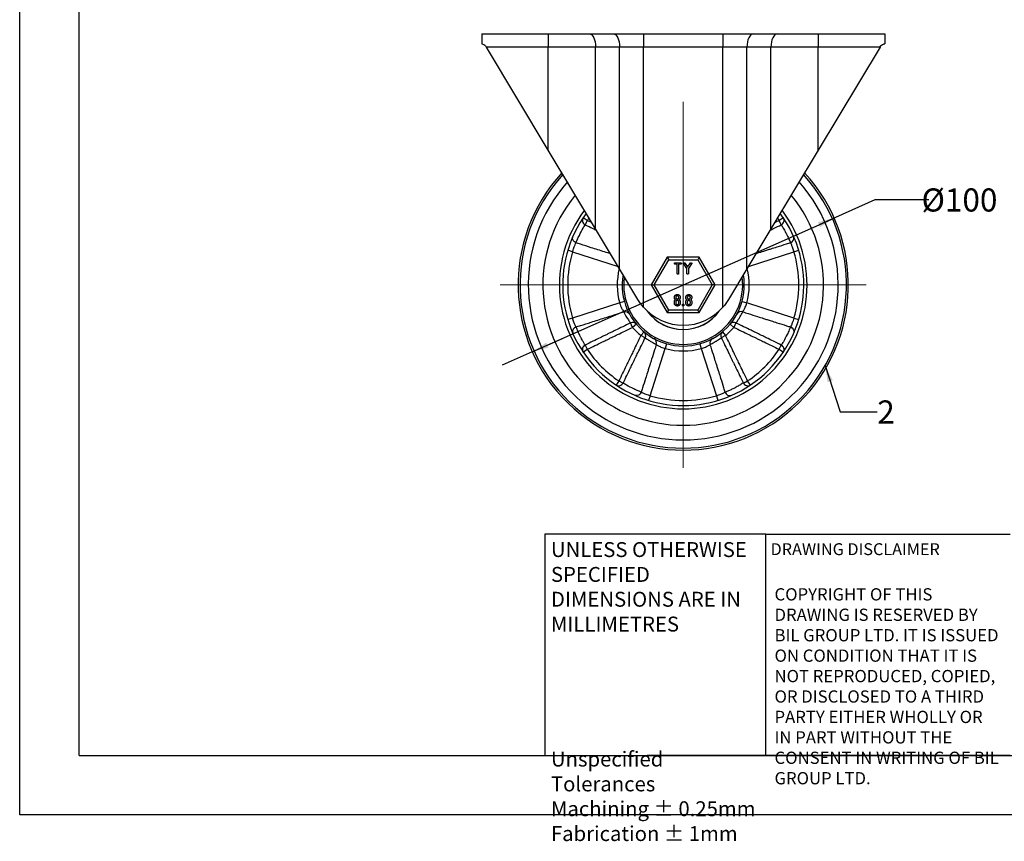
# Model space of a CAD drawing. Units: millimetres. Extents: x 0 to 297, y -4 to 210.
# Drawn here: x 0 to 149, y -4 to 120 of the extents above; entities that cross this region are included whole.
import ezdxf

# ---------------------------------------------------------------- set-up
doc = ezdxf.new("R2010")
doc.units = ezdxf.units.MM
doc.layers.get('0').update_dxf_attribs({"lineweight": 20, "true_color": 0x8faf8f})
doc.layers.add('Layer 1', color=7, linetype='Continuous')
doc.layers.add('Layer0 format', color=7, linetype='Continuous', lineweight=70, true_color=0x8faf8f)
doc.styles.add('SpaceClaim ASME CB', font='txt')
doc.dimstyles.new('ISO-25', dxfattribs={"dimtxt": 2.5, "dimasz": 2.5, "dimexe": 1.25, "dimexo": 0.625, "dimtad": 1, "dimtxsty": 'Standard', "dimcen": 2.5, "dimadec": 0, "dimazin": 0, "dimtfac": 1, "dimtmove": 0, "dimatfit": 3, "dimfxl": 1, "dimarcsym": 0})
doc.dimstyles.new('SpaceClaim ASME CB', dxfattribs={"dimtxt": 0.18, "dimasz": 0.18, "dimexe": 0.18, "dimexo": 0.0625, "dimgap": 0.09, "dimtad": 0, "dimtih": 1, "dimtoh": 1, "dimdec": 4, "dimzin": 0, "dimdsep": 46, "dimtxsty": 'SpaceClaim ASME CB', "dimcen": 0.09, "dimadec": 0, "dimazin": 0, "dimtfac": 1, "dimtdec": 4, "dimtofl": 0, "dimtmove": 0, "dimatfit": 3, "dimfxl": 1, "dimtolj": 1, "dimtzin": 0, "dimarcsym": 0})

# ---------------------------------------------------------------- blocks, each defined once
blk = doc.blocks.new('*D6')
at = {"color": 7, "lineweight": -2}
for p, q in [((129.47, 93.06), (121.04, 89.32)), ((137.66, 93.06), (129.47, 93.06)), ((77.62, 70.07), (123.33, 90.33)), ((79.9, 71.09), (82.19, 72.1)), ((77.62, 70.07), (73.05, 68.05))]:
    blk.add_line(p, q, dxfattribs=at)
at = {"color": 7}
for points in [[(121.21, 88.94), (120.87, 89.7), (123.33, 90.33)], [(79.73, 71.47), (80.07, 70.71), (77.62, 70.07)]]:
    blk.add_solid(points, dxfattribs=at)
at = {"layer": 'Defpoints', "color": 0}
for p in [(123.33, 90.33), (77.62, 70.07)]:
    blk.add_point(p, dxfattribs=at)
at = {"color": 7, "lineweight": 5, "insert": (142.3, 93.06), "char_height": 3.5, "attachment_point": 5, "style": 'SpaceClaim ASME CB'}
blk.add_mtext('\\A1;{\\fSpaceClaim ASME CB|b0|i0;%%c100}', dxfattribs=at)

msp = doc.modelspace()

# ---------------------------------------------------------------- linework, layer by layer
at = {"color": 7, "lineweight": 5, "ltscale": 0.35}
for p in [(100.4736, 107.9124), (72.7661, 80.2049), (100.4736, 52.4973), (128.1812, 80.2049)]:
    msp.add_line(p, (100.4736, 80.2049), dxfattribs=at)
at = {"color": 254, "lineweight": -3, "true_color": 0xd9d9d9}
for p, q in [((85.9409, 89.9542), (85.3182, 90.3719)), ((85.9409, 89.9542), (85.626, 89.3072)), ((115.6291, 90.3719), (115.0064, 89.9542)), ((115.3213, 89.3072), (115.0064, 89.9542)), ((83.7094, 85.2257), (82.9911, 85.4409)), ((83.7094, 85.2257), (90.5959, 83.0167)), ((110.3514, 83.0167), (117.2379, 85.2257)), ((117.2379, 85.2257), (117.9562, 85.4409)), ((98.056, 84.3924), (95.6383, 80.2049)), ((96.0713, 80.2049), (98.2725, 84.0174)), ((98.056, 84.3924), (98.2725, 84.0174)), ((102.8913, 84.3924), (98.056, 84.3924)), ((98.2725, 84.0174), (102.6748, 84.0174)), ((99.235, 83.5683), (100.1108, 83.5683)), ((100.1108, 83.5683), (100.0991, 83.557)), ((100.7166, 83.5226), (101.1389, 82.9068)), ((101.1389, 82.9068), (101.5612, 83.5226)), ((102.8913, 84.3924), (102.6748, 84.0174)), ((102.6748, 84.0174), (104.8759, 80.2049)), ((105.3089, 80.2049), (102.8913, 84.3924)), ((99.5524, 83.3526), (99.235, 83.3526)), ((99.5524, 81.9262), (99.5524, 83.3526)), ((100.0873, 83.3526), (99.7698, 83.3526)), ((99.7698, 83.3526), (99.7698, 81.9262)), ((101.0304, 82.7013), (100.5383, 83.3979)), ((101.0304, 81.9262), (101.0304, 82.7013)), ((101.7395, 83.3979), (101.2478, 82.7018)), ((101.2478, 82.7018), (101.2478, 81.9262)), ((95.6383, 80.2049), (96.0713, 80.2049)), ((95.6383, 80.2049), (98.056, 76.0174)), ((98.2725, 76.3924), (96.0713, 80.2049)), ((104.8759, 80.2049), (102.6748, 76.3924)), ((102.8913, 76.0174), (105.3089, 80.2049)), ((105.3089, 80.2049), (104.8759, 80.2049)), ((91.5748, 77.6803), (90.8533, 77.4756)), ((99.1254, 77.4579), (99.1254, 77.6283)), ((99.3428, 77.6283), (99.3428, 77.4579)), ((99.8073, 77.4579), (99.8073, 77.6283)), ((100.0247, 77.6283), (100.0247, 77.4579)), ((100.8675, 77.4579), (100.8675, 77.6283)), ((101.085, 77.6283), (101.085, 77.4579)), ((101.5495, 77.4579), (101.5495, 77.6283)), ((101.7669, 77.6283), (101.7669, 77.4579)), ((109.3725, 77.6803), (110.094, 77.4756)), ((90.8533, 77.4756), (83.7094, 75.184)), ((98.056, 76.0174), (98.2725, 76.3924)), ((102.6748, 76.3924), (98.2725, 76.3924)), ((100.3442, 77.1169), (100.3442, 77.2021)), ((100.5616, 77.2021), (100.5616, 77.1169)), ((102.8913, 76.0174), (102.6748, 76.3924)), ((117.2379, 75.184), (110.094, 77.4756)), ((83.7094, 75.184), (82.9911, 74.9689)), ((98.056, 76.0174), (102.8913, 76.0174)), ((117.2379, 75.184), (117.9562, 74.9689)), ((92.807, 73.7844), (92.4865, 74.448)), ((93.382, 74.2659), (92.807, 73.7844)), ((94.5347, 73.1132), (94.0532, 72.5382)), ((106.4126, 73.1132), (106.8941, 72.5382)), ((107.5653, 74.2659), (108.1403, 73.7844)), ((108.4608, 74.448), (108.1403, 73.7844)), ((94.7167, 72.2177), (94.0532, 72.5382)), ((106.8941, 72.5382), (106.2305, 72.2177)), ((85.3182, 70.0378), (85.9409, 70.4556)), ((85.626, 71.1026), (85.9409, 70.4556)), ((95.4528, 63.4406), (97.7444, 70.5845)), ((97.9491, 71.306), (97.7444, 70.5845)), ((102.9982, 71.306), (103.2029, 70.5845)), ((103.2029, 70.5845), (105.4945, 63.4406)), ((115.0064, 70.4556), (115.3213, 71.1026)), ((115.0064, 70.4556), (115.6291, 70.0378)), ((90.7243, 65.6721), (90.3066, 65.0494)), ((90.7243, 65.6721), (91.3713, 65.3573)), ((109.5759, 65.3573), (110.223, 65.6721)), ((110.6407, 65.0494), (110.223, 65.6721)), ((95.4528, 63.4406), (95.2376, 62.7223)), ((105.4945, 63.4406), (105.7096, 62.7223))]:
    msp.add_line(p, q, dxfattribs=at)
at = {"color": 38, "lineweight": -3, "true_color": 0x482605}
for radius, start, end in [(25, 137.286763, 42.713235), (24.7075, 137.485366, 42.514632), (23.4603, 138.390505, 41.609492), (21.25, 140.270594, 39.729402)]:
    msp.add_arc((100.4736, 80.2049), radius, start, end, dxfattribs=at)
at = {"color": 254, "lineweight": -3, "true_color": 0xd9d9d9}
for radius, start, end in [(21.25, 140.270594, 39.729402), (18.75, 142.968566, 37.031434), (18.25, 143.604125, 36.395874), (17.5, 144.63162, 146.144269), (17.5, 33.855731, 35.368378), (17.5, 163.327135, 196.672865), (17.5, 343.327135, 16.672865), (10, 165.579351, 195.838285), (10, 344.161715, 14.421175), (9.25, 170.36332, 9.636679), (9, 172.256352, 7.743648), (6.75, 216.311393, 323.688452), (6.725, 217.710133, 322.289734), (10, 219.944616, 230.055384), (10, 309.944616, 320.055384), (17.5, 213.855731, 236.144269), (10, 254.161715, 285.838285), (17.5, 303.855731, 326.144269), (17.5, 253.327135, 286.672865)]:
    msp.add_arc((100.4736, 80.2049), radius, start, end, dxfattribs=at)
for centre, major_axis, ratio, start_param, end_param in [((85.9409, 89.9542), (0.6228, -0.4178), 0.9586852, 3.15594147, 4.84475626), ((115.0064, 89.9542), (0.6228, 0.4178), 0.9586852, 4.5800217, 6.26897064), ((116.4914, 87.2533), (0.6865, 0.3021), 0.9590134, 4.6124991, 6.1271404), ((109.2563, 75.4231), (-0.6587, 0.3586), 0.98173735, 4.89719496, 6.28318531), ((92.807, 73.7844), (-0.575, -0.4815), 0.98145447, 3.14159265, 4.4695662), ((108.1403, 73.7844), (-0.575, 0.4815), 0.98145447, 4.95521175, 6.28318531), ((84.4559, 73.1564), (-0.6865, -0.3021), 0.9590134, 4.6124991, 6.12708423), ((94.0532, 72.5382), (0.4815, 0.575), 0.98145447, 4.95521176, 6.28318531), ((106.8941, 72.5382), (0.4815, -0.575), 0.98145447, 3.14159265, 4.46956621), ((95.6919, 71.4222), (0.3586, 0.6587), 0.98173735, 4.89719496, 6.28318531), ((105.2554, 71.4222), (0.3586, -0.6587), 0.98173735, 3.14159265, 4.527583), ((85.9409, 70.4556), (-0.6228, -0.4178), 0.9586852, 4.58002173, 6.26873865), ((115.0064, 70.4556), (-0.6228, 0.4178), 0.9586852, 3.15590518, 4.84475626), ((90.7243, 65.6721), (0.4178, 0.6228), 0.9586852, 3.15603904, 4.84475626), ((110.223, 65.6721), (0.4178, -0.6228), 0.9586852, 4.58002173, 6.26883845), ((107.5221, 64.1871), (0.3021, -0.6865), 0.9590134, 4.6124991, 6.12710253)]:
    msp.add_ellipse(centre, major_axis=major_axis, ratio=ratio, start_param=start_param, end_param=end_param, dxfattribs=at)
at = {"color": 254, "lineweight": -3, "true_color": 0xd9d9d9, "extrusion": (0, 0, -1)}
for centre, major_axis, ratio, start_param, end_param in [((84.4559, 87.2533), (-0.6865, 0.3021), 0.9590134, 4.6124991, 6.12710206), ((91.691, 75.4231), (0.6587, 0.3586), 0.98173735, 4.89719496, 6.28318531), ((116.4914, 73.1564), (0.6865, -0.3021), 0.9590134, 4.6124991, 6.12712257), ((93.4252, 64.1871), (-0.3021, -0.6865), 0.9590134, 4.6124991, 6.1270844)]:
    msp.add_ellipse(centre, major_axis=major_axis, ratio=ratio, start_param=start_param, end_param=end_param, dxfattribs=at)
at = {"color": 254, "lineweight": -3, "true_color": 0xd9d9d9}
for points, degree in [([(86.6341, 89.617), (86.403, 89.7293), (86.1719, 89.8417), (85.9409, 89.9542)], 3), ([(115.0064, 89.9542), (114.7753, 89.8417), (114.5443, 89.7293), (114.3132, 89.617)], 3), ([(100.5383, 83.3979), (100.5138, 83.4348), (100.5273, 83.5223), (100.5646, 83.5487)], 2), ([(100.5646, 83.5487), (100.6014, 83.5734), (100.6906, 83.5595), (100.7166, 83.5226)], 2), ([(101.5612, 83.5226), (101.5872, 83.5595), (101.6764, 83.5734), (101.7132, 83.5487)], 2), ([(101.7132, 83.5487), (101.7505, 83.5223), (101.7643, 83.4348), (101.7395, 83.3979)], 2), ([(99.1254, 77.6283), (99.1254, 77.7203), (99.1932, 77.8828), (99.255, 77.9446)], 2), ([(99.8947, 77.9446), (99.9565, 77.8828), (100.0247, 77.7194), (100.0247, 77.6283)], 2), ([(100.8675, 77.6283), (100.8675, 77.7203), (100.9354, 77.8828), (100.9972, 77.9446)], 2), ([(101.6368, 77.9446), (101.6986, 77.8828), (101.7669, 77.7194), (101.7669, 77.6283)], 2)]:
    msp.add_open_spline(points, degree=degree, dxfattribs=at)
for points, degree, knots in [([(84.2361, 86.5682), (84.2953, 86.716), (84.3567, 86.8633), (84.5218, 87.2444), (84.6288, 87.4772), (84.9204, 88.0764), (85.1131, 88.4392), (85.4178, 88.967), (85.5206, 89.1381), (85.626, 89.3072)], 3, [0, 0, 0, 0, 0.0033806642, 0.0033806642, 0.0087897268, 0.0087897268, 0.0174442271, 0.0174442271, 0.0216649901, 0.0216649901, 0.0216649901, 0.0216649901]), ([(85.626, 89.3072), (86.0127, 89.1177), (86.3994, 88.9284), (86.963, 88.6527), (87.1398, 88.5662), (87.3167, 88.4798)], 3, [0, 0, 0, 0, 0.00258263033, 0.00258263033, 0.00376350869, 0.00376350869, 0.00376350869, 0.00376350869]), ([(113.6306, 88.4798), (113.8074, 88.5662), (113.9843, 88.6527), (114.5479, 88.9284), (114.9346, 89.1177), (115.3213, 89.3072)], 3, [0.01149748907, 0.01149748907, 0.01149748907, 0.01149748907, 0.01267836707, 0.01267836707, 0.01526099739, 0.01526099739, 0.01526099739, 0.01526099739]), ([(115.3213, 89.3072), (115.4234, 89.1436), (115.5229, 88.978), (115.6839, 88.6998), (115.7468, 88.5882), (115.8471, 88.4057), (115.8853, 88.3353), (115.9605, 88.1938), (115.9976, 88.1228), (116.0929, 87.9375), (116.1503, 87.8229), (116.2961, 87.5232), (116.3825, 87.3374), (116.551, 86.9574), (116.633, 86.7633), (116.7112, 86.5682)], 3, [0.0047041971, 0.0047041971, 0.0047041971, 0.0047041971, 0.008789695, 0.008789695, 0.0114942166, 0.0114942166, 0.0131845425, 0.0131845425, 0.0148748685, 0.0148748685, 0.01757939, 0.01757939, 0.0219066245, 0.0219066245, 0.026369085, 0.026369085, 0.026369085, 0.026369085]), ([(83.7094, 85.2257), (83.7321, 85.3046), (83.7564, 85.3836), (83.8217, 85.5857), (83.8641, 85.7056), (83.9743, 85.9972), (84.0429, 86.1577), (84.1601, 86.416), (84.2083, 86.513), (84.2361, 86.5682)], 3, [0, 0, 0, 0, 0.00073824042, 0.00073824042, 0.00191942509, 0.00191942509, 0.00380932056, 0.00380932056, 0.00575827526, 0.00575827526, 0.00575827526, 0.00575827526]), ([(89.452, 84.9224), (89.1555, 85.0161), (88.8589, 85.1098), (88.225, 85.3101), (87.8877, 85.4166), (87.2131, 85.6296), (86.8757, 85.7361), (85.9986, 86.0128), (85.4588, 86.183), (84.6913, 86.4248), (84.4637, 86.4965), (84.2361, 86.5682)], 3, [-0.0205434394, -0.0205434394, -0.0205434394, -0.0205434394, -0.0186773998, -0.0186773998, -0.016554968, -0.016554968, -0.0144325362, -0.0144325362, -0.0110366453, -0.0110366453, -0.0096047202, -0.0096047202, -0.0096047202, -0.0096047202]), ([(116.7112, 86.5682), (116.4971, 86.5007), (116.2831, 86.4333), (115.5899, 86.2149), (115.1109, 86.0639), (114.3325, 85.8184), (114.0332, 85.724), (113.5467, 85.5704), (113.3596, 85.5114), (112.9854, 85.3932), (112.7984, 85.3341), (112.3119, 85.1805), (112.0126, 85.0859), (111.6406, 84.9683), (111.5678, 84.9453), (111.495, 84.9223)], 3, [-0.0166026133, -0.0166026133, -0.0166026133, -0.0166026133, -0.0152559586, -0.0152559586, -0.0122424359, -0.0122424359, -0.0103589842, -0.0103589842, -0.0091818269, -0.0091818269, -0.0080046696, -0.0080046696, -0.006121218, -0.006121218, -0.005663393, -0.005663393, -0.005663393, -0.005663393]), ([(116.7112, 86.5682), (116.7217, 86.5472), (116.7352, 86.5203), (116.7767, 86.4352), (116.8086, 86.3686), (116.902, 86.1632), (116.9704, 86.0034), (117.1082, 85.64), (117.1778, 85.4338), (117.2379, 85.2257)], 3, [0, 0, 0, 0, 0.00073823074, 0.00073823074, 0.00191939993, 0.00191939993, 0.00380927064, 0.00380927064, 0.0057581998, 0.0057581998, 0.0057581998, 0.0057581998]), ([(99.235, 83.3526), (99.1886, 83.3526), (99.1262, 83.415), (99.1262, 83.5056), (99.189, 83.5683), (99.235, 83.5683)], 2, [0, 0, 0, 1, 2, 2.99222953, 3.98445906, 3.98445906, 3.98445906]), ([(100.0991, 83.557), (100.1329, 83.5683), (100.196, 83.5052), (100.196, 83.4154), (100.1333, 83.3526), (100.0873, 83.3526)], 2, [0, 0, 0, 1, 2, 3.00789314, 4.01578628, 4.01578628, 4.01578628]), ([(99.7698, 81.9262), (99.7698, 81.8811), (99.7071, 81.8183), (99.6148, 81.8183), (99.5524, 81.8807), (99.5524, 81.9262)], 2, [0, 0, 0, 1, 2, 3.00827912, 4.01655825, 4.01655825, 4.01655825]), ([(101.2478, 81.9262), (101.2478, 81.8811), (101.185, 81.8183), (101.0927, 81.8183), (101.0304, 81.8807), (101.0304, 81.9262)], 2, [0, 0, 0, 1, 2, 3.00768322, 4.01536643, 4.01536643, 4.01536643]), ([(99.2551, 77.9936), (99.1932, 78.0554), (99.1254, 78.218), (99.1254, 78.4022), (99.1932, 78.5647), (99.319, 78.6905), (99.4831, 78.7591), (99.6665, 78.7591), (99.8307, 78.6905), (99.9565, 78.5647), (100.0247, 78.4013), (100.0247, 78.2188), (99.9565, 78.0554), (99.8947, 77.9937)], 2, [2.59332633, 2.59332633, 2.59332633, 3.61650352, 4.63968071, 5.65864109, 6.67760147, 7.6877966, 8.69799173, 9.7040051, 10.71001847, 11.72520123, 12.74038399, 13.76011098, 14.77983798, 14.77983798, 14.77983798]), ([(99.255, 77.9446), (99.2648, 77.953), (99.2807, 77.9677), (99.2827, 77.9691)], 2, [2, 2, 2, 2.148028016, 2.172095089, 2.172095089, 2.172095089]), ([(99.2827, 77.9691), (99.2807, 77.9706), (99.2647, 77.9854), (99.2551, 77.9936)], 2, [2.420395231, 2.420395231, 2.420395231, 2.444691183, 2.593326333, 2.593326333, 2.593326333]), ([(99.8073, 78.3074), (99.8073, 78.3088), (99.8073, 78.3582), (99.77, 78.4436), (99.7073, 78.5063), (99.6224, 78.5434), (99.5273, 78.5434), (99.4425, 78.5063), (99.3797, 78.4436), (99.3428, 78.359), (99.3428, 78.3103)], 2, [7.93863556, 7.93863556, 7.93863556, 7.96866256, 8.95356573, 9.9384689, 10.92337206, 11.90827523, 12.9005242, 13.89277318, 14.88502215, 15.87727113, 15.87727113, 15.87727113]), ([(99.3428, 78.3103), (99.3428, 78.2612), (99.3797, 78.1766), (99.4425, 78.1138), (99.5265, 78.0771), (99.6232, 78.0771), (99.7072, 78.1138), (99.77, 78.1766), (99.8067, 78.2607), (99.8073, 78.3074)], 2, [0, 0, 0, 1, 2, 3, 4, 4.99216564, 5.98433128, 6.97649692, 7.93863556, 7.93863556, 7.93863556]), ([(99.8073, 77.6283), (99.8073, 77.6762), (99.77, 77.7617), (99.7073, 77.8244), (99.6224, 77.8615), (99.5273, 77.8615), (99.4425, 77.8245), (99.3797, 77.7617), (99.3428, 77.6771), (99.3428, 77.6283)], 2, [0, 0, 0, 1, 2, 3, 4, 5.00745841, 6.01491681, 7.02237522, 8.02983362, 8.02983362, 8.02983362]), ([(99.8947, 77.9937), (99.8849, 77.9853), (99.869, 77.9706), (99.8671, 77.9691)], 2, [14.77983798, 14.77983798, 14.77983798, 14.930786144, 14.955344591, 14.955344591, 14.955344591]), ([(99.8671, 77.9691), (99.869, 77.9676), (99.885, 77.9529), (99.8947, 77.9446)], 2, [0.83572123, 0.83572123, 0.83572123, 1, 2, 2, 2]), ([(100.9972, 77.9936), (100.9354, 78.0554), (100.8675, 78.218), (100.8675, 78.4022), (100.9354, 78.5647), (101.0612, 78.6905), (101.2253, 78.7591), (101.4087, 78.7591), (101.5729, 78.6905), (101.6986, 78.5647), (101.7669, 78.4013), (101.7669, 78.2188), (101.6986, 78.0554), (101.6369, 77.9937)], 2, [2.59332633, 2.59332633, 2.59332633, 3.61650352, 4.63968071, 5.65864109, 6.67760147, 7.6877966, 8.69799173, 9.7040051, 10.71001847, 11.72520123, 12.74038399, 13.76011098, 14.77983798, 14.77983798, 14.77983798]), ([(101.0248, 77.9691), (101.0229, 77.9706), (101.0069, 77.9854), (100.9972, 77.9936)], 2, [2.420395231, 2.420395231, 2.420395231, 2.444691183, 2.593326333, 2.593326333, 2.593326333]), ([(100.9972, 77.9446), (101.007, 77.953), (101.0229, 77.9677), (101.0248, 77.9691)], 2, [2, 2, 2, 2.148028016, 2.172095089, 2.172095089, 2.172095089]), ([(101.5494, 78.3074), (101.5495, 78.3088), (101.5495, 78.3582), (101.5122, 78.4436), (101.4494, 78.5063), (101.3646, 78.5434), (101.2695, 78.5434), (101.1846, 78.5063), (101.1219, 78.4436), (101.085, 78.359), (101.085, 78.3103)], 2, [7.93863556, 7.93863556, 7.93863556, 7.96866256, 8.95356573, 9.9384689, 10.92337206, 11.90827523, 12.9005242, 13.89277318, 14.88502215, 15.87727113, 15.87727113, 15.87727113]), ([(101.085, 78.3103), (101.085, 78.2612), (101.1219, 78.1766), (101.1846, 78.1138), (101.2687, 78.0771), (101.3654, 78.0771), (101.4494, 78.1138), (101.5122, 78.1766), (101.5489, 78.2607), (101.5494, 78.3074)], 2, [0, 0, 0, 1, 2, 3, 4, 4.99216564, 5.98433128, 6.97649692, 7.93863556, 7.93863556, 7.93863556]), ([(101.5495, 77.6283), (101.5495, 77.6762), (101.5122, 77.7617), (101.4494, 77.8244), (101.3646, 77.8615), (101.2695, 77.8615), (101.1847, 77.8245), (101.1219, 77.7617), (101.085, 77.6771), (101.085, 77.6283)], 2, [0, 0, 0, 1, 2, 3, 4, 5.00745841, 6.01491681, 7.02237522, 8.02983362, 8.02983362, 8.02983362]), ([(101.6369, 77.9937), (101.6271, 77.9853), (101.6112, 77.9706), (101.6092, 77.9691)], 2, [14.77983798, 14.77983798, 14.77983798, 14.930786144, 14.955344591, 14.955344591, 14.955344591]), ([(101.6092, 77.9691), (101.6112, 77.9676), (101.6272, 77.9529), (101.6368, 77.9446)], 2, [0.83572123, 0.83572123, 0.83572123, 1, 2, 2, 2]), ([(84.2361, 73.8416), (84.4637, 73.9133), (84.6913, 73.985), (85.4588, 74.2268), (85.9986, 74.397), (86.8757, 74.6736), (87.2131, 74.7801), (87.8877, 74.9931), (88.225, 75.0996), (89.102, 75.3767), (89.6417, 75.5473), (90.6096, 75.8535), (91.0378, 75.9891), (91.466, 76.1247)], 3, [-0.0235052157, -0.0235052157, -0.0235052157, -0.0235052157, -0.0220732906, -0.0220732906, -0.0186773998, -0.0186773998, -0.016554968, -0.016554968, -0.0144325362, -0.0144325362, -0.0110366453, -0.0110366453, -0.0083417803, -0.0083417803, -0.0083417803, -0.0083417803]), ([(90.8533, 77.4756), (90.876, 77.3902), (90.9014, 77.3047), (90.973, 77.088), (91.022, 76.9613), (91.1543, 76.6566), (91.2399, 76.4958), (91.3841, 76.2474), (91.4408, 76.1624), (91.466, 76.1247)], 3, [0, 0, 0, 0, 0.00079518459, 0.00079518459, 0.00206747994, 0.00206747994, 0.0041031525, 0.0041031525, 0.00620243982, 0.00620243982, 0.00620243982, 0.00620243982]), ([(91.466, 76.1247), (91.505, 76.0431), (91.5453, 75.962), (91.6531, 75.7522), (91.7224, 75.6243), (91.9102, 75.2955), (92.0331, 75.097), (92.2665, 74.7482), (92.3745, 74.5963), (92.4865, 74.448)], 3, [0, 0, 0, 0, 0.0028756359, 0.0028756359, 0.0074766533, 0.0074766533, 0.0148382812, 0.0148382812, 0.0207252538, 0.0207252538, 0.0207252538, 0.0207252538]), ([(100.0247, 77.4579), (100.0247, 77.3665), (99.9565, 77.203), (99.8307, 77.0773), (99.6674, 77.0091), (99.4823, 77.0091), (99.319, 77.0773), (99.1932, 77.203), (99.1254, 77.3656), (99.1254, 77.4579)], 2, [0, 0, 0, 1, 2, 2.99139785, 3.9827957, 4.9779853, 5.97317491, 6.97743525, 7.98169559, 7.98169559, 7.98169559]), ([(99.3428, 77.4579), (99.3428, 77.4088), (99.3797, 77.3242), (99.4425, 77.2614), (99.5265, 77.2248), (99.6232, 77.2248), (99.7072, 77.2614), (99.77, 77.3242), (99.8073, 77.4097), (99.8073, 77.4579)], 2, [0, 0, 0, 1, 2, 3, 4, 4.99216564, 5.98433128, 6.97649692, 7.96866256, 7.96866256, 7.96866256]), ([(100.3442, 77.2021), (100.3442, 77.2472), (100.4069, 77.31), (100.4985, 77.31), (100.5616, 77.2469), (100.5616, 77.2021)], 2, [0, 0, 0, 1, 2, 2.99231678, 3.98463357, 3.98463357, 3.98463357]), ([(100.5616, 77.1169), (100.5616, 77.0718), (100.4989, 77.0091), (100.4066, 77.0091), (100.3442, 77.0715), (100.3442, 77.1169)], 2, [0, 0, 0, 1, 2, 3.00768322, 4.01536643, 4.01536643, 4.01536643]), ([(101.7669, 77.4579), (101.7669, 77.3665), (101.6986, 77.203), (101.5728, 77.0773), (101.4095, 77.0091), (101.2245, 77.0091), (101.0612, 77.0773), (100.9354, 77.203), (100.8675, 77.3656), (100.8675, 77.4579)], 2, [0, 0, 0, 1, 2, 2.99139785, 3.9827957, 4.9779853, 5.97317491, 6.97743525, 7.98169559, 7.98169559, 7.98169559]), ([(101.085, 77.4579), (101.085, 77.4088), (101.1219, 77.3242), (101.1846, 77.2614), (101.2687, 77.2248), (101.3654, 77.2248), (101.4494, 77.2614), (101.5122, 77.3242), (101.5495, 77.4097), (101.5495, 77.4579)], 2, [0, 0, 0, 1, 2, 3, 4, 4.99216564, 5.98433128, 6.97649692, 7.96866256, 7.96866256, 7.96866256]), ([(108.4608, 74.448), (108.5339, 74.5449), (108.6054, 74.6433), (108.7221, 74.8105), (108.7684, 74.8785), (108.8421, 74.99), (108.8702, 75.0331), (108.9256, 75.1198), (108.9529, 75.1633), (109.0232, 75.2771), (109.0655, 75.3476), (109.1732, 75.5323), (109.2372, 75.6471), (109.3622, 75.8825), (109.4231, 76.0032), (109.4813, 76.1247)], 3, [0.0045939874, 0.0045939874, 0.0045939874, 0.0045939874, 0.0084392604, 0.0084392604, 0.011035956, 0.011035956, 0.0126588907, 0.0126588907, 0.0142818254, 0.0142818254, 0.0168785209, 0.0168785209, 0.0210332337, 0.0210332337, 0.0253177813, 0.0253177813, 0.0253177813, 0.0253177813]), ([(109.4813, 76.1247), (109.4909, 76.139), (109.5049, 76.16), (109.5513, 76.232), (109.5894, 76.2926), (109.7041, 76.4896), (109.7895, 76.6496), (109.9551, 77.0289), (110.0341, 77.25), (110.094, 77.4756)], 3, [0, 0, 0, 0, 0.00079517089, 0.00079517089, 0.00206744432, 0.00206744432, 0.00410308181, 0.00410308181, 0.00620233296, 0.00620233296, 0.00620233296, 0.00620233296]), ([(109.4813, 76.1247), (109.7494, 76.0398), (110.0175, 75.9549), (110.7673, 75.7176), (111.249, 75.5652), (112.0319, 75.3177), (112.333, 75.2226), (112.8223, 75.068), (113.0105, 75.0086), (113.3869, 74.8897), (113.5751, 74.8303), (114.0645, 74.6759), (114.3657, 74.5809), (115.1487, 74.3339), (115.6306, 74.182), (116.3121, 73.9673), (116.5116, 73.9044), (116.7112, 73.8416)], 3, [-0.0170343279, -0.0170343279, -0.0170343279, -0.0170343279, -0.0153472202, -0.0153472202, -0.0123156705, -0.0123156705, -0.010420952, -0.010420952, -0.0092367529, -0.0092367529, -0.0080525538, -0.0080525538, -0.0061578353, -0.0061578353, -0.0031262856, -0.0031262856, -0.0018708925, -0.0018708925, -0.0018708925, -0.0018708925]), ([(84.2361, 73.8416), (84.2256, 73.8625), (84.2121, 73.8894), (84.1705, 73.9745), (84.1387, 74.0412), (84.0453, 74.2465), (83.9769, 74.4064), (83.8391, 74.7697), (83.7695, 74.9759), (83.7094, 75.184)], 3, [0, 0, 0, 0, 0.00073823073, 0.00073823073, 0.00191939989, 0.00191939989, 0.00380927056, 0.00380927056, 0.00575819968, 0.00575819968, 0.00575819968, 0.00575819968]), ([(117.2379, 75.184), (117.2151, 75.1052), (117.1909, 75.0261), (117.1255, 74.8241), (117.0832, 74.7041), (116.973, 74.4126), (116.9044, 74.2521), (116.7872, 73.9938), (116.739, 73.8968), (116.7112, 73.8416)], 3, [0, 0, 0, 0, 0.00073824043, 0.00073824043, 0.00191942511, 0.00191942511, 0.00380932059, 0.00380932059, 0.00575827532, 0.00575827532, 0.00575827532, 0.00575827532]), ([(85.626, 71.1026), (85.5613, 71.2063), (85.4975, 71.3109), (85.3437, 71.5693), (85.2549, 71.724), (85.1142, 71.9777), (85.0611, 72.0759), (84.9762, 72.2362), (84.944, 72.298), (84.8802, 72.4221), (84.8486, 72.4843), (84.7677, 72.6466), (84.7188, 72.7469), (84.5943, 73.0089), (84.5203, 73.1711), (84.3751, 73.5025), (84.3042, 73.6717), (84.2361, 73.8416)], 3, [0.0012945938, 0.0012945938, 0.0012945938, 0.0012945938, 0.0038856205, 0.0038856205, 0.007653495, 0.007653495, 0.0100084165, 0.0100084165, 0.0114802425, 0.0114802425, 0.0129520684, 0.0129520684, 0.01530699, 0.01530699, 0.0190748644, 0.0190748644, 0.022960485, 0.022960485, 0.022960485, 0.022960485]), ([(92.4865, 74.448), (92.0991, 74.26), (91.7118, 74.0719), (90.9491, 73.7011), (90.5736, 73.5185), (89.9636, 73.2215), (89.729, 73.1072), (89.3479, 72.9214), (89.2013, 72.85), (88.9081, 72.707), (88.7615, 72.6355), (88.3804, 72.4496), (88.1459, 72.3351), (87.5363, 72.0373), (87.1612, 71.854), (86.3994, 71.4813), (86.0127, 71.292), (85.626, 71.1026)], 3, [0, 0, 0, 0, 0.0025826303, 0.0025826303, 0.0050869991, 0.0050869991, 0.0066522296, 0.0066522296, 0.0076304987, 0.0076304987, 0.0086087678, 0.0086087678, 0.0101739983, 0.0101739983, 0.0126783671, 0.0126783671, 0.0152609974, 0.0152609974, 0.0152609974, 0.0152609974]), ([(85.9409, 70.4556), (86.3279, 70.6439), (86.715, 70.8322), (87.4776, 71.2028), (87.853, 71.3851), (88.4632, 71.6813), (88.6979, 71.7952), (89.0793, 71.9802), (89.226, 72.0514), (89.5194, 72.1936), (89.6661, 72.2648), (90.0476, 72.4496), (90.2824, 72.5634), (90.8929, 72.859), (91.2686, 73.0408), (92.0318, 73.4099), (92.4194, 73.5972), (92.807, 73.7844)], 3, [-0.0152609974, -0.0152609974, -0.0152609974, -0.0152609974, -0.0126783671, -0.0126783671, -0.0101739983, -0.0101739983, -0.0086087678, -0.0086087678, -0.0076304987, -0.0076304987, -0.0066522296, -0.0066522296, -0.0050869991, -0.0050869991, -0.0025826303, -0.0025826303, 0, 0, 0, 0]), ([(108.1403, 73.7844), (108.5279, 73.5972), (108.9154, 73.4099), (109.6787, 73.0408), (110.0544, 72.859), (110.6649, 72.5634), (110.8997, 72.4496), (111.2811, 72.2648), (111.4279, 72.1936), (111.7213, 72.0514), (111.868, 71.9802), (112.2494, 71.7952), (112.4841, 71.6813), (113.0943, 71.3851), (113.4697, 71.2028), (114.2323, 70.8322), (114.6193, 70.6439), (115.0064, 70.4556)], 3, [-0.0152609974, -0.0152609974, -0.0152609974, -0.0152609974, -0.0126783671, -0.0126783671, -0.0101739983, -0.0101739983, -0.0086087678, -0.0086087678, -0.0076304987, -0.0076304987, -0.0066522296, -0.0066522296, -0.0050869991, -0.0050869991, -0.0025826303, -0.0025826303, 0, 0, 0, 0]), ([(115.3213, 71.1026), (114.9346, 71.292), (114.5479, 71.4813), (113.7861, 71.854), (113.411, 72.0373), (112.8014, 72.3351), (112.5669, 72.4496), (112.1858, 72.6355), (112.0392, 72.707), (111.746, 72.85), (111.5994, 72.9214), (111.2182, 73.1072), (110.9837, 73.2215), (110.3736, 73.5185), (109.9982, 73.7011), (109.2355, 74.0719), (108.8481, 74.26), (108.4608, 74.448)], 3, [0, 0, 0, 0, 0.0025826303, 0.0025826303, 0.0050869991, 0.0050869991, 0.0066522296, 0.0066522296, 0.0076304987, 0.0076304987, 0.0086087678, 0.0086087678, 0.0101739983, 0.0101739983, 0.0126783671, 0.0126783671, 0.0152609974, 0.0152609974, 0.0152609974, 0.0152609974]), ([(116.7112, 73.8416), (116.6519, 73.6938), (116.5905, 73.5465), (116.4255, 73.1654), (116.3185, 72.9326), (116.0269, 72.3334), (115.8342, 71.9705), (115.5295, 71.4427), (115.4267, 71.2716), (115.3213, 71.1026)], 3, [0, 0, 0, 0, 0.0033806886, 0.0033806886, 0.0087897904, 0.0087897904, 0.0174443532, 0.0174443532, 0.0216651958, 0.0216651958, 0.0216651958, 0.0216651958]), ([(94.0532, 72.5382), (93.866, 72.1506), (93.6787, 71.7631), (93.3095, 70.9998), (93.1277, 70.6241), (92.8321, 70.0136), (92.7184, 69.7788), (92.5335, 69.3974), (92.4624, 69.2506), (92.3202, 68.9572), (92.249, 68.8105), (92.064, 68.4291), (91.9501, 68.1944), (91.6539, 67.5842), (91.4715, 67.2088), (91.1009, 66.4462), (90.9127, 66.0592), (90.7243, 65.6721)], 3, [-0.0152609974, -0.0152609974, -0.0152609974, -0.0152609974, -0.0126783671, -0.0126783671, -0.0101739983, -0.0101739983, -0.0086087678, -0.0086087678, -0.0076304987, -0.0076304987, -0.0066522296, -0.0066522296, -0.0050869991, -0.0050869991, -0.0025826303, -0.0025826303, 0, 0, 0, 0]), ([(91.3713, 65.3573), (91.5608, 65.7439), (91.7501, 66.1306), (92.1227, 66.8924), (92.3061, 67.2675), (92.6039, 67.8771), (92.7183, 68.1116), (92.9043, 68.4927), (92.9758, 68.6393), (93.1188, 68.9325), (93.1902, 69.0791), (93.376, 69.4603), (93.4903, 69.6949), (93.7873, 70.3049), (93.9699, 70.6803), (94.3407, 71.4431), (94.5288, 71.8304), (94.7167, 72.2177)], 3, [0, 0, 0, 0, 0.0025826303, 0.0025826303, 0.0050869991, 0.0050869991, 0.0066522296, 0.0066522296, 0.0076304987, 0.0076304987, 0.0086087678, 0.0086087678, 0.0101739983, 0.0101739983, 0.0126783671, 0.0126783671, 0.0152609974, 0.0152609974, 0.0152609974, 0.0152609974]), ([(94.7167, 72.2177), (94.8136, 72.1446), (94.9121, 72.0731), (95.0793, 71.9564), (95.1473, 71.9101), (95.2588, 71.8364), (95.3019, 71.8083), (95.3885, 71.7529), (95.4321, 71.7256), (95.5458, 71.6553), (95.6164, 71.613), (95.801, 71.5053), (95.9159, 71.4413), (96.1513, 71.3163), (96.2719, 71.2554), (96.3934, 71.1972)], 3, [0.0045940515, 0.0045940515, 0.0045940515, 0.0045940515, 0.0084395926, 0.0084395926, 0.0110363904, 0.0110363904, 0.012659389, 0.012659389, 0.0142823876, 0.0142823876, 0.0168791853, 0.0168791853, 0.0210340617, 0.0210340617, 0.0253187779, 0.0253187779, 0.0253187779, 0.0253187779]), ([(104.5538, 71.1972), (104.6615, 71.2488), (104.7684, 71.3025), (104.9774, 71.4122), (105.0795, 71.4681), (105.2439, 71.562), (105.3068, 71.5988), (105.4083, 71.6598), (105.4471, 71.6835), (105.5246, 71.7315), (105.5631, 71.7557), (105.6629, 71.8195), (105.7239, 71.8595), (105.8812, 71.965), (105.9768, 72.0317), (106.1247, 72.1387), (106.1778, 72.1779), (106.2305, 72.2177)], 3, [0, 0, 0, 0, 0.0037958394, 0.0037958394, 0.0074766533, 0.0074766533, 0.0097771621, 0.0097771621, 0.01121498, 0.01121498, 0.012652798, 0.012652798, 0.0149533067, 0.0149533067, 0.0186341206, 0.0186341206, 0.0207252538, 0.0207252538, 0.0207252538, 0.0207252538]), ([(106.2305, 72.2177), (106.4185, 71.8304), (106.6066, 71.4431), (106.9774, 70.6803), (107.16, 70.3049), (107.457, 69.6949), (107.5713, 69.4603), (107.7571, 69.0791), (107.8285, 68.9325), (107.9715, 68.6393), (108.043, 68.4927), (108.229, 68.1116), (108.3434, 67.8771), (108.6412, 67.2675), (108.8245, 66.8924), (109.1972, 66.1306), (109.3865, 65.7439), (109.5759, 65.3573)], 3, [0, 0, 0, 0, 0.0025826303, 0.0025826303, 0.0050869991, 0.0050869991, 0.0066522296, 0.0066522296, 0.0076304987, 0.0076304987, 0.0086087678, 0.0086087678, 0.0101739983, 0.0101739983, 0.0126783671, 0.0126783671, 0.0152609974, 0.0152609974, 0.0152609974, 0.0152609974]), ([(110.223, 65.6721), (110.0346, 66.0592), (109.8464, 66.4462), (109.4757, 67.2088), (109.2934, 67.5842), (108.9972, 68.1944), (108.8833, 68.4291), (108.6983, 68.8105), (108.6271, 68.9572), (108.4849, 69.2506), (108.4137, 69.3974), (108.2289, 69.7788), (108.1152, 70.0136), (107.8196, 70.6241), (107.6377, 70.9998), (107.2686, 71.7631), (107.0813, 72.1506), (106.8941, 72.5382)], 3, [-0.0152609974, -0.0152609974, -0.0152609974, -0.0152609974, -0.0126783671, -0.0126783671, -0.0101739983, -0.0101739983, -0.0086087678, -0.0086087678, -0.0076304987, -0.0076304987, -0.0066522296, -0.0066522296, -0.0050869991, -0.0050869991, -0.0025826303, -0.0025826303, 0, 0, 0, 0]), ([(96.3934, 71.1972), (96.3095, 70.932), (96.2255, 70.6668), (95.99, 69.9226), (95.8385, 69.4437), (95.5924, 68.6653), (95.4978, 68.366), (95.3442, 67.8795), (95.2851, 67.6924), (95.1669, 67.3181), (95.1078, 67.131), (94.9543, 66.6444), (94.8598, 66.345), (94.6143, 65.5665), (94.4632, 65.0874), (94.2449, 64.3946), (94.1776, 64.181), (94.1104, 63.9673)], 3, [-0.0169275949, -0.0169275949, -0.0169275949, -0.0169275949, -0.0152585497, -0.0152585497, -0.0122445152, -0.0122445152, -0.0103607437, -0.0103607437, -0.0091833864, -0.0091833864, -0.0080060292, -0.0080060292, -0.0061222576, -0.0061222576, -0.0031082231, -0.0031082231, -0.0017641595, -0.0017641595, -0.0017641595, -0.0017641595]), ([(96.3934, 71.1972), (96.4077, 71.1876), (96.4288, 71.1736), (96.5008, 71.1272), (96.5614, 71.0891), (96.7584, 70.9745), (96.9184, 70.889), (97.2977, 70.7235), (97.5188, 70.6444), (97.7444, 70.5845)], 3, [0, 0, 0, 0, 0.00079517089, 0.00079517089, 0.00206744432, 0.00206744432, 0.00410308181, 0.00410308181, 0.00620233296, 0.00620233296, 0.00620233296, 0.00620233296]), ([(103.2029, 70.5845), (103.4285, 70.6444), (103.6496, 70.7235), (104.0289, 70.889), (104.1889, 70.9745), (104.3859, 71.0891), (104.4465, 71.1272), (104.5185, 71.1736), (104.5396, 71.1876), (104.5538, 71.1972)], 3, [0, 0, 0, 0, 0.00209925116, 0.00209925116, 0.00413488864, 0.00413488864, 0.00540716207, 0.00540716207, 0.00620233296, 0.00620233296, 0.00620233296, 0.00620233296]), ([(106.8369, 63.9673), (106.7697, 64.1807), (106.7025, 64.3941), (106.4843, 65.0867), (106.3332, 65.5659), (106.0877, 66.3444), (105.9932, 66.6439), (105.8396, 67.1305), (105.7805, 67.3176), (105.6624, 67.6919), (105.6033, 67.8791), (105.4496, 68.3656), (105.355, 68.665), (105.1089, 69.4434), (104.9574, 69.9224), (104.7218, 70.6667), (104.6378, 70.9319), (104.5538, 71.1972)], 3, [-0.016602662, -0.016602662, -0.016602662, -0.016602662, -0.0152602192, -0.0152602192, -0.0122458549, -0.0122458549, -0.0103618772, -0.0103618772, -0.0091843912, -0.0091843912, -0.0080069051, -0.0080069051, -0.0061229275, -0.0061229275, -0.0031085632, -0.0031085632, -0.0014392266, -0.0014392266, -0.0014392266, -0.0014392266]), ([(94.1104, 63.9673), (93.9625, 64.0266), (93.8153, 64.088), (93.4341, 64.253), (93.2014, 64.36), (92.6022, 64.6516), (92.2394, 64.8443), (91.7115, 65.149), (91.5404, 65.2518), (91.3713, 65.3573)], 3, [0, 0, 0, 0, 0.0033805611, 0.0033805611, 0.0087894589, 0.0087894589, 0.0174436953, 0.0174436953, 0.0216649901, 0.0216649901, 0.0216649901, 0.0216649901]), ([(109.5759, 65.3573), (109.4722, 65.2925), (109.3676, 65.2288), (109.1092, 65.075), (108.9545, 64.9861), (108.7008, 64.8455), (108.6026, 64.7923), (108.4423, 64.7074), (108.3805, 64.6752), (108.2564, 64.6114), (108.1942, 64.5799), (108.0319, 64.4989), (107.9316, 64.45), (107.6696, 64.3256), (107.5074, 64.2515), (107.176, 64.1064), (107.0068, 64.0354), (106.8369, 63.9673)], 3, [0.0012945938, 0.0012945938, 0.0012945938, 0.0012945938, 0.0038856205, 0.0038856205, 0.007653495, 0.007653495, 0.0100084165, 0.0100084165, 0.0114802425, 0.0114802425, 0.0129520684, 0.0129520684, 0.01530699, 0.01530699, 0.0190748644, 0.0190748644, 0.022960485, 0.022960485, 0.022960485, 0.022960485]), ([(95.4528, 63.4406), (95.3739, 63.4634), (95.2949, 63.4876), (95.0928, 63.553), (94.9729, 63.5953), (94.6813, 63.7055), (94.5209, 63.7741), (94.2626, 63.8913), (94.1655, 63.9395), (94.1104, 63.9673)], 3, [0, 0, 0, 0, 0.00073824043, 0.00073824043, 0.00191942511, 0.00191942511, 0.00380932059, 0.00380932059, 0.00575827532, 0.00575827532, 0.00575827532, 0.00575827532]), ([(106.8369, 63.9673), (106.816, 63.9568), (106.7891, 63.9433), (106.704, 63.9018), (106.6374, 63.8699), (106.432, 63.7765), (106.2721, 63.7081), (105.9088, 63.5703), (105.7026, 63.5007), (105.4945, 63.4406)], 3, [0, 0, 0, 0, 0.00073823074, 0.00073823074, 0.00191939993, 0.00191939993, 0.00380927064, 0.00380927064, 0.0057581998, 0.0057581998, 0.0057581998, 0.0057581998])]:
    msp.add_open_spline(points, degree=degree, knots=knots, dxfattribs=at)
at = {"layer": 'Layer 1', "color": 254, "lineweight": -3, "true_color": 0xd9d9d9}
for p, q in [((69.9736, 118.2049), (69.9736, 116.7049)), ((69.9736, 118.2049), (80.0354, 118.2049)), ((80.0354, 118.2049), (80.0354, 116.2049)), ((80.0354, 118.2049), (86.2559, 118.2049)), ((86.2559, 118.2049), (89.8909, 118.2049)), ((89.8909, 118.2049), (94.4683, 118.2049)), ((94.4683, 118.2049), (106.479, 118.2049)), ((94.4683, 118.2049), (94.4683, 116.2049)), ((106.479, 118.2049), (111.0564, 118.2049)), ((106.479, 118.2049), (106.479, 116.2049)), ((111.0564, 118.2049), (114.6914, 118.2049)), ((114.6914, 118.2049), (120.9119, 118.2049)), ((120.9119, 118.2049), (130.9736, 118.2049)), ((120.9119, 118.2049), (120.9119, 116.2049)), ((130.9736, 118.2049), (130.9736, 116.7049)), ((70.6752, 116.2049), (70.6573, 116.2347)), ((80.0354, 116.2049), (70.6752, 116.2049)), ((80.0354, 100.6106), (70.6752, 116.2049)), ((87.1948, 116.2049), (80.0354, 116.2049)), ((80.0354, 100.6106), (80.0354, 116.2049)), ((90.8299, 116.2049), (87.1948, 116.2049)), ((87.1948, 88.6829), (87.1948, 116.2049)), ((94.4683, 116.2049), (90.8299, 116.2049)), ((90.8299, 82.6268), (90.8299, 116.2049)), ((106.479, 116.2049), (94.4683, 116.2049)), ((94.4683, 76.8195), (94.4683, 116.2049)), ((110.1174, 116.2049), (106.479, 116.2049)), ((106.479, 76.8195), (106.479, 116.2049)), ((113.7525, 116.2049), (110.1174, 116.2049)), ((110.1174, 82.6268), (110.1174, 116.2049)), ((120.9119, 116.2049), (113.7525, 116.2049)), ((113.7525, 88.6829), (113.7525, 116.2049)), ((130.2721, 116.2049), (120.9119, 116.2049)), ((120.9119, 100.6106), (120.9119, 116.2049)), ((130.2721, 116.2049), (120.9119, 100.6106)), ((130.29, 116.2347), (130.2721, 116.2049)), ((80.0354, 100.6106), (80.0354, 100.6107)), ((87.1948, 88.6829), (80.0354, 100.6106)), ((120.9119, 100.6106), (113.7525, 88.6829)), ((90.8299, 82.6268), (87.1948, 88.6829)), ((113.7525, 88.6829), (110.1174, 82.6268)), ((93.6144, 77.9877), (90.8299, 82.6268)), ((110.1174, 82.6268), (107.3329, 77.9877))]:
    msp.add_line(p, q, dxfattribs=at)
msp.add_arc((100.4736, 82.1049), 8, 221.351378, 318.648622, dxfattribs=at)
at = {"layer": 'Layer 1', "color": 254, "lineweight": -3, "true_color": 0xd9d9d9, "extrusion": (0, 0, -1)}
for centre in [(86.2559, 116.2049), (89.8909, 116.2049)]:
    msp.add_ellipse(centre, major_axis=(0, 2), ratio=0.46947156, start_param=0, end_param=1.57079633, dxfattribs=at)
at = {"layer": 'Layer 1', "color": 254, "lineweight": -3, "true_color": 0xd9d9d9}
for centre in [(111.0564, 116.2049), (114.6914, 116.2049)]:
    msp.add_ellipse(centre, major_axis=(0, 2), ratio=0.46947156, start_param=0, end_param=1.57079633, dxfattribs=at)
for points, knots in [([(69.9736, 116.7049), (70.0838, 116.6854), (70.1919, 116.6467), (70.2892, 116.5922), (70.3863, 116.5377), (70.4754, 116.4658), (70.5494, 116.382), (70.5896, 116.3365), (70.6259, 116.287), (70.6573, 116.2347)], [0, 0, 0, 0, 0.3940811, 0.3940811, 0.3940811, 0.78783246, 0.78783246, 0.78783246, 1, 1, 1, 1]), ([(130.29, 116.2347), (130.3471, 116.3297), (130.421, 116.4162), (130.5057, 116.487), (130.5902, 116.5577), (130.6877, 116.615), (130.7908, 116.6543), (130.8498, 116.6768), (130.9113, 116.6939), (130.9736, 116.7049)], [0, 0, 0, 0, 0.3899714, 0.3899714, 0.3899714, 0.77917918, 0.77917918, 0.77917918, 1, 1, 1, 1])]:
    msp.add_open_spline(points, degree=3, knots=knots, dxfattribs=at)
for points in [[(94.4683, 76.8195), (94.1479, 77.1834), (93.8635, 77.5728), (93.6144, 77.9877)], [(107.3329, 77.9877), (107.0838, 77.5728), (106.7993, 77.1834), (106.479, 76.8195)]]:
    msp.add_open_spline(points, degree=3, dxfattribs=at)
at = {"layer": 'Layer0 format', "color": 253, "lineweight": -3, "true_color": 0x8faf8f}
for p, q in [((0, 0), (0, 210)), ((9, 9), (9, 201)), ((113, 42.5), (79.5, 42.5)), ((79.5, 42.5), (79.5, 9)), ((113, 42.5), (150, 42.5)), ((113, 9), (113, 42.5)), ((9, 9), (288, 9)), ((79.5, 9), (113, 9)), ((150, 9), (95, 9)), ((297, 0), (0, 0))]:
    msp.add_line(p, q, dxfattribs=at)

# ---------------------------------------------------------------- texts
at = {"color": 7, "insert": (129.8543, 62.7226), "char_height": 3.5, "attachment_point": 1, "style": 'SpaceClaim ASME CB'}
msp.add_mtext('{\\fSpaceClaim ASME CB|b0|i0;2}', dxfattribs=at)
at = {"layer": 'Layer0 format', "color": 7, "attachment_point": 1, "style": 'SpaceClaim ASME CB'}
for s, insert, char_height, width in [('{\\H2.25514748678675;\\fSpaceClaim ASME CB|b0|i0;UNLESS OTHERWISE }\\P{\\H2.25514748678675;\\fSpaceClaim ASME CB|b0|i0;SPECIFIED  }\\P{\\H2.25514748678675;\\fSpaceClaim ASME CB|b0|i0;DIMENSIONS ARE IN }\\P{\\H2.25514748678675;\\fSpaceClaim ASME CB|b0|i0;MILLIMETRES}\\P\\P{\\H2.25514748678675;\\fSpaceClaim ASME CB|b0|i0;Unspecified Tolerances}\\P{\\H2.25514748678675;\\fSpaceClaim ASME CB|b0|i0;Machining ± 0.25mm}\\P{\\H2.25514748678675;\\fSpaceClaim ASME CB|b0|i0;Fabrication ± 1mm }', (80.4399, 41.2773), 10, 31.657808), ('{\\fSpaceClaim ASME CB|b0|i0;DRAWING DISCLAIMER}', (113.698, 41.1085), 1.8, 30.83173), ('{\\H1.85485128957493;\\fSpaceClaim ASME CB|b0|i0;COPYRIGHT OF THIS }\\P{\\H1.85485128957493;\\fSpaceClaim ASME CB|b0|i0;DRAWING IS RESERVED BY }\\P{\\H1.85485128957493;\\fSpaceClaim ASME CB|b0|i0;BIL GROUP LTD. IT IS ISSUED }\\P{\\H1.85485128957493;\\fSpaceClaim ASME CB|b0|i0;ON CONDITION THAT IT IS }\\P{\\H1.85485128957493;\\fSpaceClaim ASME CB|b0|i0;NOT REPRODUCED, COPIED, }\\P{\\H1.85485128957493;\\fSpaceClaim ASME CB|b0|i0;OR DISCLOSED TO A THIRD }\\P{\\H1.85485128957493;\\fSpaceClaim ASME CB|b0|i0;PARTY EITHER WHOLLY OR }\\P{\\H1.85485128957493;\\fSpaceClaim ASME CB|b0|i0;IN PART WITHOUT THE }\\P{\\H1.85485128957493;\\fSpaceClaim ASME CB|b0|i0;CONSENT IN WRITING OF BIL }\\P{\\H1.85485128957493;\\fSpaceClaim ASME CB|b0|i0;GROUP LTD.}\\P\\P', (114.2939, 34.3004), 5, 34.516243)]:
    msp.add_mtext(s, dxfattribs=dict(at, insert=insert, char_height=char_height, width=width))

# ---------------------------------------------------------------- dimensions: what is measured, and where the dimension line sits
at = {"color": 7, "lineweight": 5}
dim = msp.add_diameter_dim_2p(p1=(77.6179, 70.075), p2=(123.3294, 90.3347), text='{\\fSpaceClaim ASME CB|b0|i0;<>}', dimstyle='SpaceClaim ASME CB', override={"dimtxt": 3.5, "dimasz": 2.5, "dimtad": 0, "dimtih": 1, "dimtoh": 1, "dimdec": 2, "dimlfac": 2, "dimzin": 8, "dimdsep": 46, "dimlunit": 2, "dimsah": 1, "dimcen": 0, "dimclrd": 7, "dimclre": 7, "dimclrt": 7, "dimadec": 1, "dimtdec": 2, "dimtix": 1, "dimtofl": 1, "dimtzin": 8}, dxfattribs=at)
dim.commit()
dim.dimension.update_dxf_attribs({"geometry": '*D6', "text_midpoint": (142.2995, 93.0583), "dimtype": 163})

# ---------------------------------------------------------------- leaders
msp.add_leader([(121.9512, 67.991), (124.2143, 60.9726), (129.8543, 60.9726)], dimstyle='ISO-25', override={"dimasz": 2.5, "dimgap": 0, "dimclrd": 7}, dxfattribs=at)

doc.saveas('drawing.dxf')
